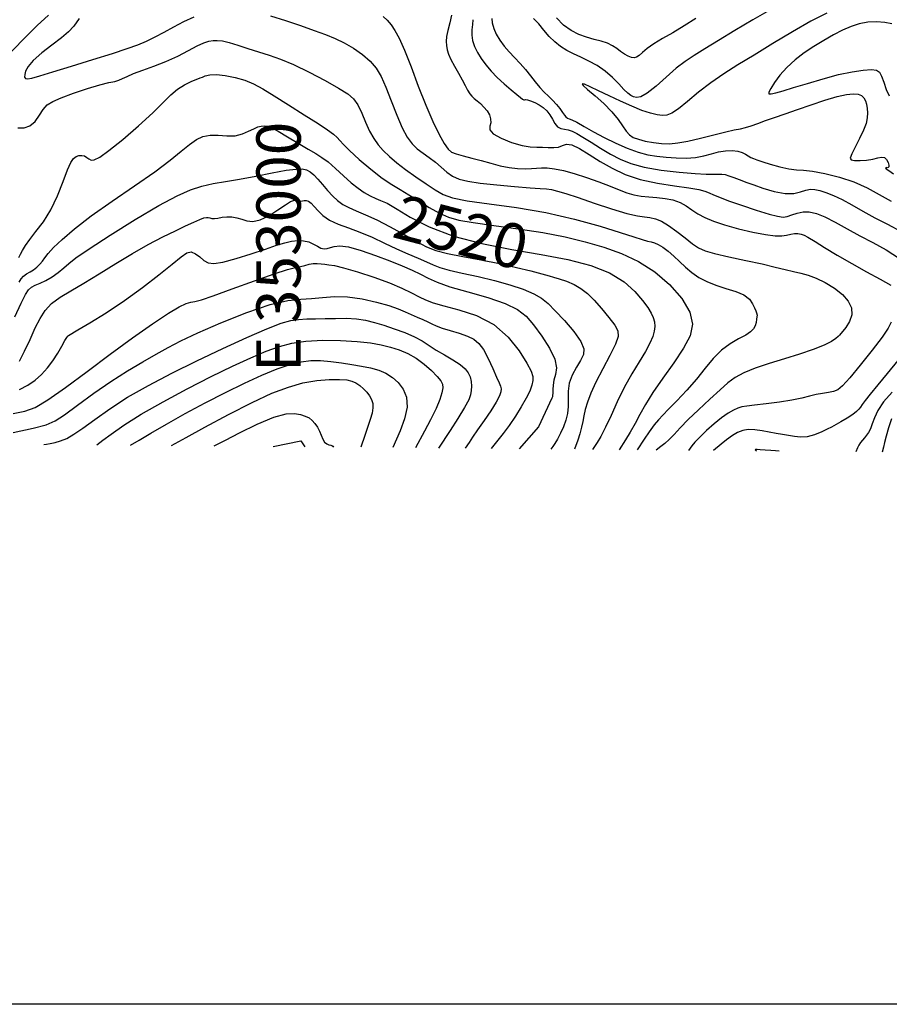
# Model space of a CAD drawing. Extents: x 351568 to 354768, y 1027137 to 1030295.
# Drawn here: x 352937 to 353133, y 1027370 to 1027592 of the extents above; entities that cross this region are included whole.
import ezdxf
from ezdxf.enums import TextEntityAlignment as Align

# ---------------------------------------------------------------- set-up
doc = ezdxf.new("R2010")
doc.units = 0
doc.header["$LTSCALE"] = 25
doc.header["$MEASUREMENT"] = 0
for name, color, linetype in [('CTEXT', 7, 'CONTINUOUS'), ('GRIDTXT', 7, 'CONTINUOUS'), ('INDEX', 1, 'CONTINUOUS'), ('INTER', 33, 'CONTINUOUS')]:
    doc.layers.add(name, color=color, linetype=linetype)
doc.styles.add('GRID', font='SIMPLEX.shx')
doc.styles.add('SIMPLEX', font='SIMPLEX')

msp = doc.modelspace()

# ---------------------------------------------------------------- linework, layer by layer
at = {"layer": 'GRIDTXT', "color": 4}
msp.add_lwpolyline([(351692.84, 1027369.54), (351692.84, 1030219.54), (354692.84, 1030219.54), (354692.84, 1027369.54)], close=True, dxfattribs=at)
at = {"layer": 'INDEX', "linetype": 'CONTINUOUS', "flags": 128}
for points in [[(353034.03, 1027592.65), (353033.63, 1027590.91), (353033.19, 1027589.23), (353032.91, 1027587.86), (353032.81, 1027586.75), (353032.85, 1027585.79), (353033, 1027584.85), (353033.33, 1027583.84), (353033.88, 1027582.63), (353034.68, 1027581.16), (353035.59, 1027579.58), (353036.45, 1027578.07), (353037.13, 1027576.79), (353037.65, 1027575.75), (353038.11, 1027574.95), (353038.59, 1027574.36), (353039.12, 1027573.87), (353039.77, 1027573.35), (353040.53, 1027572.7), (353041.33, 1027571.94), (353042.04, 1027571.08), (353042.56, 1027570.18), (353042.84, 1027569.28), (353042.85, 1027568.41), (353042.66, 1027567.6), (353042.68, 1027566.8), (353043.41, 1027565.92), (353045.19, 1027564.92), (353047.56, 1027563.96), (353049.92, 1027563.25), (353051.78, 1027562.94), (353053.24, 1027562.88), (353054.53, 1027562.89), (353055.84, 1027562.83), (353057.09, 1027562.79), (353058.18, 1027562.91), (353059.07, 1027563.27), (353059.96, 1027563.56), (353061.17, 1027563.42), (353062.91, 1027562.59), (353065.09, 1027561.24), (353067.56, 1027559.66), (353070.22, 1027558.12), (353073.17, 1027556.73), (353076.57, 1027555.58), (353080.45, 1027554.73), (353084.32, 1027554.13), (353087.58, 1027553.69), (353089.79, 1027553.32), (353091.18, 1027552.98), (353092.15, 1027552.61), (353093.11, 1027552.17), (353094.43, 1027551.58), (353096.48, 1027550.79), (353099.44, 1027549.77), (353102.75, 1027548.7), (353105.64, 1027547.81), (353107.57, 1027547.29), (353108.79, 1027547.12), (353109.74, 1027547.25), (353110.79, 1027547.59), (353111.99, 1027547.99), (353113.3, 1027548.27), (353114.71, 1027548.28), (353116.31, 1027547.92), (353118.24, 1027547.15), (353120.57, 1027545.96), (353123.22, 1027544.48), (353126.09, 1027542.91), (353129.05, 1027541.36), (353132.06, 1027539.71), (353135.05, 1027537.75)], [(352936.46, 1027532.4), (352936.95, 1027533.15), (352937.5, 1027533.78), (352938.18, 1027534.29), (352938.95, 1027534.74), (352939.74, 1027535.22), (352940.49, 1027535.81), (352941.16, 1027536.48), (352941.76, 1027537.19), (352942.31, 1027537.95), (352943.04, 1027538.9), (352944.24, 1027540.23), (352946.16, 1027542.09), (352948.95, 1027544.48), (352952.73, 1027547.38), (352957.48, 1027550.71), (352962.53, 1027554.15), (352967.09, 1027557.32), (352970.53, 1027559.92), (352973.01, 1027561.96), (352974.88, 1027563.49), (352976.46, 1027564.59), (352977.95, 1027565.29), (352979.56, 1027565.59), (352981.39, 1027565.56), (352983.34, 1027565.43), (352985.21, 1027565.46), (352986.86, 1027565.86), (352988.25, 1027566.46), (352989.39, 1027567.05), (352990.31, 1027567.44), (352991.06, 1027567.64), (352991.73, 1027567.68), (352992.44, 1027567.59), (352993.41, 1027567.24), (352994.89, 1027566.48), (352997.02, 1027565.23), (352999.44, 1027563.76), (353001.68, 1027562.42), (353003.4, 1027561.43), (353004.79, 1027560.58), (353006.2, 1027559.54), (353007.85, 1027558.09), (353009.65, 1027556.43), (353011.4, 1027554.85), (353012.96, 1027553.6), (353014.35, 1027552.64), (353015.65, 1027551.9), (353016.92, 1027551.29), (353018.03, 1027550.82), (353019.51, 1027550.26)], [(353019.51, 1027550.26), (353021.75, 1027548.87), (353024.71, 1027547.11), (353028.99, 1027544.92), (353034.44, 1027542.8), (353040.82, 1027541.13), (353047.62, 1027539.82), (353054.26, 1027538.68), (353060.25, 1027537.52), (353065.42, 1027536.18), (353069.66, 1027534.53), (353072.93, 1027532.49), (353075.34, 1027530.31), (353077.07, 1027528.3), (353078.26, 1027526.71), (353079.04, 1027525.47), (353079.53, 1027524.43), (353079.8, 1027523.46), (353079.88, 1027522.47), (353079.75, 1027521.41), (353079.4, 1027520.19), (353078.76, 1027518.7), (353077.75, 1027516.82), (353076.33, 1027514.48), (353074.67, 1027511.73), (353072.97, 1027508.68), (353071.41, 1027505.47), (353070.01, 1027502.37), (353068.78, 1027499.69), (353067.72, 1027497.65), (353066.87, 1027496.24), (353065.82, 1027494.7)], [(352935.16, 1027498.56), (352939.62, 1027499.53), (352942.56, 1027500.29), (352944.6, 1027501.15), (352946.72, 1027502.52), (352949.69, 1027504.7), (352953.32, 1027507.36), (352957.19, 1027510.06), (352960.94, 1027512.44), (352964.38, 1027514.47), (352967.42, 1027516.19), (352970.07, 1027517.68), (352972.94, 1027519.2), (352976.77, 1027521.02), (352981.99, 1027523.27), (352987.81, 1027525.57), (352993.11, 1027527.37), (352997.08, 1027528.31), (353000, 1027528.63), (353002.45, 1027528.75), (353004.94, 1027528.98), (353007.63, 1027529.18), (353010.59, 1027529.14), (353013.84, 1027528.69), (353017.06, 1027527.96), (353019.86, 1027527.14), (353021.96, 1027526.4), (353023.55, 1027525.74), (353024.9, 1027525.13), (353026.24, 1027524.54), (353027.53, 1027523.99), (353028.66, 1027523.48), (353029.6, 1027523.02), (353030.57, 1027522.57), (353031.87, 1027522.09), (353033.69, 1027521.54), (353035.74, 1027520.93), (353037.64, 1027520.29), (353039.08, 1027519.58), (353040.19, 1027518.63), (353041.2, 1027517.21), (353042.27, 1027515.2), (353043.3, 1027512.98), (353044.17, 1027511.04), (353044.75, 1027509.74), (353045.08, 1027508.95), (353045.21, 1027508.36), (353045.17, 1027507.71), (353044.84, 1027506.79), (353044.1, 1027505.39), (353042.85, 1027503.43), (353041.35, 1027501.2), (353039.91, 1027499.09), (353038.78, 1027497.44), (353037.99, 1027496.27), (353037.12, 1027494.96)], [(353134.7, 1027514.75), (353132.29, 1027511.86), (353130.14, 1027509.25), (353128.45, 1027507.15), (353127.33, 1027505.74), (353126.67, 1027504.84), (353126.25, 1027504.25), (353125.89, 1027503.76), (353125.38, 1027503.25), (353124.54, 1027502.6), (353123.27, 1027501.78), (353121.86, 1027500.93), (353119.75, 1027499.7)], [(352980.46, 1027495.48), (352983, 1027496.8), (352986.23, 1027498.46), (352990.19, 1027500.39), (352993.93, 1027501.96), (352996.7, 1027502.73), (352998.6, 1027502.84), (352999.95, 1027502.59), (353001, 1027502.24), (353001.87, 1027501.81), (353002.59, 1027501.26), (353003.22, 1027500.57), (353003.76, 1027499.76), (353004.22, 1027498.85), (353004.61, 1027497.9), (353004.99, 1027497.01), (353005.39, 1027496.32), (353005.87, 1027495.94), (353006.35, 1027495.76), (353006.77, 1027495.67), (353007.05, 1027495.56), (353007.22, 1027495.43), (353007.37, 1027495.23)], [(353119.75, 1027499.7), (353118.77, 1027499.24), (353117.52, 1027498.67), (353115.91, 1027498.02), (353114.24, 1027497.56), (353112.74, 1027497.45), (353111.37, 1027497.6), (353110.04, 1027497.86), (353108.67, 1027498.1), (353107.21, 1027498.33), (353105.67, 1027498.59), (353104.05, 1027498.88), (353102.44, 1027499.12), (353100.96, 1027499.19), (353099.7, 1027499.01), (353098.54, 1027498.55), (353097.36, 1027497.83), (353096.07, 1027496.87), (353094.83, 1027495.88), (353093.13, 1027494.45)]]:
    msp.add_lwpolyline(points, dxfattribs=at)
at = {"layer": 'INTER', "linetype": 'CONTINUOUS', "flags": 128}
for points in [[(352943.12, 1027592.63), (352940.56, 1027590.34), (352937.37, 1027587.2), (352933.6, 1027583.17)], [(352950.01, 1027591.9), (352948.84, 1027590.19), (352947.61, 1027588.87), (352946.01, 1027587.56), (352943.88, 1027585.93), (352941.59, 1027584.14), (352939.66, 1027582.46), (352938.49, 1027581.08), (352937.94, 1027580.03), (352937.75, 1027579.24), (352937.72, 1027578.69), (352937.9, 1027578.36), (352938.4, 1027578.28), (352939.37, 1027578.45), (352941.14, 1027578.95), (352944.07, 1027579.85), (352948.32, 1027581.15), (352953.14, 1027582.65), (352957.55, 1027584.04), (352960.85, 1027585.12), (352963.25, 1027585.98), (352965.22, 1027586.82), (352967.16, 1027587.78), (352969.19, 1027588.86), (352971.35, 1027590.02), (352973.65, 1027591.21), (352975.98, 1027592.31)], [(352993.15, 1027592.49), (352996.59, 1027591.47), (352999.98, 1027590.33), (353003.05, 1027589.23), (353005.59, 1027588.3), (353007.78, 1027587.41), (353009.83, 1027586.43), (353011.92, 1027585.22), (353013.93, 1027583.82), (353015.66, 1027582.31), (353017.01, 1027580.71), (353018.12, 1027578.82), (353019.19, 1027576.4), (353020.39, 1027573.35), (353021.65, 1027570.1), (353022.89, 1027567.22), (353024.03, 1027565.11), (353025.13, 1027563.65), (353026.3, 1027562.54), (353027.61, 1027561.54), (353028.99, 1027560.55), (353030.37, 1027559.51), (353031.66, 1027558.38), (353032.93, 1027557.28), (353034.24, 1027556.35), (353035.73, 1027555.67), (353037.68, 1027555.19), (353040.46, 1027554.79), (353044.2, 1027554.39), (353048.25, 1027554.02), (353051.73, 1027553.74), (353054.01, 1027553.58), (353055.42, 1027553.46), (353056.55, 1027553.3), (353057.91, 1027552.97), (353059.83, 1027552.41), (353062.56, 1027551.52), (353066.19, 1027550.29), (353070.12, 1027548.99), (353073.58, 1027547.94), (353075.98, 1027547.4), (353077.57, 1027547.19), (353078.78, 1027547.05), (353079.99, 1027546.75), (353081.35, 1027546.16), (353082.94, 1027545.21), (353084.8, 1027543.88), (353086.71, 1027542.4), (353088.4, 1027541.09), (353089.74, 1027540.17), (353091.2, 1027539.51), (353093.36, 1027538.89), (353096.59, 1027538.15), (353100.4, 1027537.33), (353104.06, 1027536.54), (353107.01, 1027535.85), (353109.3, 1027535.27), (353111.17, 1027534.82), (353112.84, 1027534.45), (353114.48, 1027534.02), (353116.27, 1027533.37), (353118.31, 1027532.37), (353120.38, 1027531.09), (353122.2, 1027529.65), (353123.51, 1027528.14), (353124.22, 1027526.61), (353124.3, 1027525.07), (353123.78, 1027523.56), (353122.95, 1027522.23), (353121.54, 1027520.49)], [(353018.57, 1027592.39), (353019.51, 1027591.51), (353020.38, 1027590.49), (353021.26, 1027589.23), (353022.24, 1027587.44), (353023.43, 1027584.76), (353024.88, 1027581), (353026.52, 1027576.66), (353028.2, 1027572.37), (353029.8, 1027568.69), (353031.23, 1027565.77), (353032.38, 1027563.69), (353033.24, 1027562.44), (353034.04, 1027561.77), (353035.1, 1027561.35), (353036.64, 1027560.93), (353038.57, 1027560.44), (353040.69, 1027559.89), (353042.85, 1027559.28), (353044.98, 1027558.71), (353047.01, 1027558.27), (353048.9, 1027558.04), (353050.59, 1027557.98), (353052.03, 1027558.04), (353053.21, 1027558.15), (353054.32, 1027558.24), (353055.6, 1027558.23), (353057.23, 1027558.03), (353059.26, 1027557.61), (353061.68, 1027556.96), (353064.43, 1027556.08), (353067.25, 1027555.08), (353069.8, 1027554.09), (353071.85, 1027553.25), (353073.54, 1027552.58), (353075.12, 1027552.11), (353076.77, 1027551.84), (353078.53, 1027551.69), (353080.34, 1027551.55), (353082.19, 1027551.33), (353083.96, 1027550.97), (353085.57, 1027550.43), (353086.95, 1027549.66), (353088.23, 1027548.77), (353089.57, 1027547.85), (353091.15, 1027546.99), (353093.11, 1027546.16), (353095.62, 1027545.33), (353098.71, 1027544.48), (353101.97, 1027543.71), (353104.87, 1027543.15), (353107.01, 1027542.91), (353108.5, 1027542.92), (353109.61, 1027543.07), (353110.54, 1027543.25), (353111.38, 1027543.39), (353112.16, 1027543.4), (353112.9, 1027543.25), (353113.54, 1027543), (353114.38, 1027542.59)], [(353043.09, 1027591.89), (353043.22, 1027590.9), (353043.54, 1027589.68), (353044.09, 1027588.35), (353044.88, 1027587.01), (353045.87, 1027585.67), (353047, 1027584.36), (353048.23, 1027583.08), (353049.49, 1027581.78), (353050.72, 1027580.43), (353051.86, 1027579.01), (353052.92, 1027577.6), (353053.94, 1027576.34), (353054.94, 1027575.31), (353055.9, 1027574.4), (353056.82, 1027573.51), (353057.68, 1027572.54), (353058.43, 1027571.57), (353059.04, 1027570.72), (353059.49, 1027570.11), (353059.82, 1027569.7), (353060.14, 1027569.45), (353060.53, 1027569.28), (353061.17, 1027569.03), (353062.26, 1027568.51), (353063.91, 1027567.58), (353066.04, 1027566.37), (353068.48, 1027565.04), (353071.07, 1027563.76), (353073.66, 1027562.64), (353076.1, 1027561.77), (353078.3, 1027561.19), (353080.36, 1027560.85), (353082.45, 1027560.64), (353084.68, 1027560.49), (353086.94, 1027560.44), (353089.07, 1027560.58), (353090.95, 1027560.94), (353092.63, 1027561.41), (353094.24, 1027561.83), (353095.83, 1027562.07), (353097.33, 1027562.12), (353098.61, 1027561.98), (353099.57, 1027561.68), (353100.31, 1027561.29), (353100.94, 1027560.9), (353101.56, 1027560.57), (353102.11, 1027560.32), (353102.85, 1027560.02)], [(353106.17, 1027593.99), (353101.96, 1027591.6), (353097.93, 1027589.2), (353094.27, 1027586.96), (353091.18, 1027585.06), (353088.75, 1027583.58), (353086.71, 1027582.24), (353084.68, 1027580.69), (353082.43, 1027578.71), (353080.15, 1027576.68), (353078.18, 1027575.07), (353076.74, 1027574.25), (353075.76, 1027574.08), (353075.05, 1027574.26), (353074.43, 1027574.57), (353073.77, 1027575.07), (353072.91, 1027575.91), (353071.76, 1027577.15), (353070.33, 1027578.61), (353068.67, 1027580.05), (353066.85, 1027581.27), (353064.99, 1027582.29), (353063.18, 1027583.15), (353061.54, 1027583.91), (353060.03, 1027584.68), (353058.62, 1027585.56), (353057.29, 1027586.64), (353056.02, 1027587.88), (353054.83, 1027589.25), (353053.7, 1027590.67), (353052.54, 1027591.94)], [(353089.14, 1027591.92), (353086.48, 1027590.22), (353083.92, 1027588.7), (353081.59, 1027587.36), (353079.64, 1027586.16), (353078.18, 1027585.11), (353077.13, 1027584.22), (353076.37, 1027583.56), (353075.77, 1027583.16), (353075.23, 1027583.01), (353074.62, 1027583.1), (353073.87, 1027583.41), (353073.02, 1027583.89), (353072.14, 1027584.47), (353071.28, 1027585.11), (353070.35, 1027585.74), (353069.21, 1027586.31), (353067.8, 1027586.77), (353066.17, 1027587.2), (353064.44, 1027587.68), (353062.7, 1027588.31), (353060.98, 1027589.18), (353059.29, 1027590.41), (353057.66, 1027592.06)], [(353118.7, 1027593.08), (353115.08, 1027591.29), (353110.9, 1027588.91), (353106.47, 1027586.25), (353102.26, 1027583.67), (353098.61, 1027581.45), (353095.44, 1027579.44), (353092.53, 1027577.43), (353089.76, 1027575.28), (353087.25, 1027573.21), (353085.2, 1027571.56), (353083.72, 1027570.57), (353082.61, 1027570.13), (353081.57, 1027570.06), (353080.37, 1027570.19), (353078.87, 1027570.55), (353076.98, 1027571.18), (353074.67, 1027572.11), (353072.11, 1027573.23), (353069.54, 1027574.43), (353067.2, 1027575.57), (353065.28, 1027576.5), (353063.99, 1027577.09), (353063.46, 1027577.2), (353063.71, 1027576.8), (353064.72, 1027575.87), (353066.39, 1027574.44), (353068.36, 1027572.7), (353070.21, 1027570.87), (353071.6, 1027569.16), (353072.61, 1027567.68), (353073.4, 1027566.5), (353074.14, 1027565.67), (353075, 1027565.09), (353076.16, 1027564.66), (353077.73, 1027564.26), (353079.55, 1027563.93), (353081.41, 1027563.71), (353083.16, 1027563.67), (353085.03, 1027563.84), (353087.32, 1027564.26), (353090.18, 1027564.94), (353093.21, 1027565.7), (353095.88, 1027566.36), (353097.8, 1027566.77), (353099.17, 1027567.03), (353100.33, 1027567.29), (353101.6, 1027567.7), (353103.08, 1027568.24), (353104.82, 1027568.88), (353106.87, 1027569.6), (353109.27, 1027570.42), (353112.03, 1027571.36), (353115.11, 1027572.42), (353118.22, 1027573.45), (353120.97, 1027574.28), (353123.1, 1027574.77), (353124.64, 1027574.93), (353125.73, 1027574.83), (353126.49, 1027574.52), (353127.01, 1027574.02), (353127.36, 1027573.36), (353127.6, 1027572.55), (353127.76, 1027571.63), (353127.82, 1027570.62), (353127.76, 1027569.52), (353127.51, 1027568.25), (353126.96, 1027566.69), (353126.07, 1027564.81), (353125.07, 1027562.91), (353124.29, 1027561.35), (353123.97, 1027560.42), (353124.18, 1027560.01), (353124.92, 1027559.89), (353126.16, 1027559.9), (353127.64, 1027559.99), (353129.06, 1027560.19), (353130.19, 1027560.45), (353131.02, 1027560.62), (353131.66, 1027560.54), (353132.15, 1027560.07), (353132.5, 1027559.41), (353132.66, 1027558.8), (353132.64, 1027558.44), (353132.48, 1027558.28), (353132.25, 1027558.26), (353132.02, 1027558.27), (353131.92, 1027558.23), (353132.09, 1027558.03), (353132.64, 1027557.6), (353133.73, 1027556.88)], [(353038.8, 1027591.64), (353038.73, 1027590.52), (353038.63, 1027589.36), (353038.6, 1027588.16), (353038.76, 1027586.91), (353039.18, 1027585.6), (353039.85, 1027584.25), (353040.72, 1027582.87), (353041.74, 1027581.46), (353042.94, 1027580.03), (353044.33, 1027578.59), (353045.91, 1027577.14), (353047.46, 1027575.82), (353048.75, 1027574.76), (353049.59, 1027574.07), (353050.05, 1027573.69), (353050.3, 1027573.55), (353050.47, 1027573.56), (353050.71, 1027573.61), (353051.14, 1027573.56), (353051.86, 1027573.34), (353052.78, 1027572.94), (353053.76, 1027572.42), (353054.68, 1027571.81), (353055.5, 1027571.08), (353056.2, 1027570.21), (353056.79, 1027569.22), (353057.33, 1027568.25), (353057.93, 1027567.5), (353058.66, 1027567.09), (353059.49, 1027566.91), (353060.36, 1027566.77), (353061.25, 1027566.48), (353062.29, 1027565.97), (353063.67, 1027565.15), (353065.5, 1027563.99), (353067.63, 1027562.64), (353069.85, 1027561.31), (353072.03, 1027560.15), (353074.45, 1027559.18), (353077.49, 1027558.38), (353081.31, 1027557.72), (353085.38, 1027557.23), (353088.96, 1027556.93), (353091.49, 1027556.81), (353093.12, 1027556.8), (353094.18, 1027556.83), (353094.97, 1027556.81), (353095.71, 1027556.7), (353096.58, 1027556.45), (353097.72, 1027556.05), (353098.92, 1027555.6), (353100.66, 1027554.93)], [(353133.31, 1027590.68), (353131.76, 1027591.01), (353129.88, 1027591.14), (353127.9, 1027591.05), (353126, 1027590.71), (353124.14, 1027590.13), (353122.21, 1027589.3), (353120.14, 1027588.24), (353117.97, 1027586.98), (353115.76, 1027585.6), (353113.57, 1027584.13), (353111.5, 1027582.56), (353109.64, 1027580.88), (353108.09, 1027579.11), (353106.87, 1027577.45), (353106.03, 1027576.12), (353105.6, 1027575.3), (353105.62, 1027574.93), (353106.11, 1027574.9), (353107.14, 1027575.13), (353108.79, 1027575.6), (353111.18, 1027576.32), (353114.3, 1027577.28), (353117.83, 1027578.32), (353121.32, 1027579.24), (353124.39, 1027579.9), (353126.9, 1027580.27), (353128.74, 1027580.39), (353129.89, 1027580.26), (353130.56, 1027579.79), (353131.02, 1027578.88), (353131.5, 1027577.51), (353132.08, 1027575.92), (353132.76, 1027574.44)], [(352936.2, 1027567.27), (352937.59, 1027567.25), (352938.93, 1027567.67), (352940.07, 1027568.7), (352941.05, 1027570.08), (352941.92, 1027571.41), (352942.83, 1027572.4), (352944.06, 1027573.2), (352945.97, 1027574.03), (352948.75, 1027575.05), (352951.88, 1027576.1), (352954.71, 1027576.96), (352956.73, 1027577.46), (352958.06, 1027577.73), (352959, 1027577.97), (352959.84, 1027578.34), (352960.85, 1027578.86), (352962.31, 1027579.5), (352964.38, 1027580.24), (352966.9, 1027581.12), (352969.61, 1027582.18), (352972.27, 1027583.44), (352974.68, 1027584.7), (352976.68, 1027585.77), (352978.18, 1027586.45), (352979.29, 1027586.81), (352980.23, 1027586.96), (352981.18, 1027586.98), (352982.33, 1027586.84), (352983.83, 1027586.49), (352985.79, 1027585.9), (352988.08, 1027585.15), (352990.48, 1027584.38), (352992.88, 1027583.63), (352995.44, 1027582.76), (352998.41, 1027581.53), (353001.93, 1027579.84), (353005.5, 1027577.94), (353008.55, 1027576.22), (353010.61, 1027574.91), (353011.92, 1027573.76), (353012.86, 1027572.41), (353013.75, 1027570.58), (353014.65, 1027568.51), (353015.55, 1027566.51), (353016.46, 1027564.85), (353017.45, 1027563.44), (353018.61, 1027562.13), (353020, 1027560.79), (353021.68, 1027559.37), (353023.67, 1027557.83), (353025.93, 1027556.19), (353028.26, 1027554.6), (353030.36, 1027553.23), (353032.15, 1027552.2), (353034.26, 1027551.44), (353037.52, 1027550.8), (353042.48, 1027550.13), (353048.66, 1027549.3), (353055.32, 1027548.16), (353061.78, 1027546.67), (353067.52, 1027545.05), (353072.08, 1027543.63), (353075.15, 1027542.64), (353077.03, 1027542.04), (353078.19, 1027541.71), (353079.03, 1027541.52), (353079.77, 1027541.32), (353080.6, 1027540.96), (353081.65, 1027540.31), (353082.87, 1027539.41), (353084.17, 1027538.32), (353085.46, 1027537.09), (353086.8, 1027535.82), (353088.23, 1027534.6), (353089.83, 1027533.51), (353091.62, 1027532.56), (353093.66, 1027531.74), (353095.91, 1027531.04), (353098.13, 1027530.36), (353099.97, 1027529.57), (353101.21, 1027528.61), (353101.94, 1027527.58), (353102.36, 1027526.66), (353102.62, 1027525.97), (353102.77, 1027525.5), (353102.92, 1027525.01)], [(352977.34, 1027578.51), (352977.81, 1027578.7), (352978.46, 1027578.95), (352979.5, 1027579.18), (352981, 1027579.25), (352982.98, 1027579.06), (352985.2, 1027578.62), (352987.39, 1027577.98), (352989.37, 1027577.16), (352991.44, 1027576.04), (352994, 1027574.49), (352997.28, 1027572.43), (353000.81, 1027570.2), (353003.9, 1027568.21), (353006.06, 1027566.79), (353007.41, 1027565.82), (353008.23, 1027565.09), (353008.85, 1027564.39), (353009.63, 1027563.48), (353010.98, 1027562.1), (353013.17, 1027560.13), (353015.81, 1027557.92), (353018.4, 1027555.92), (353020.55, 1027554.45), (353022.44, 1027553.32), (353024.4, 1027552.17), (353026.64, 1027550.78), (353029.01, 1027549.3), (353031.27, 1027548), (353033.31, 1027547.09), (353035.64, 1027546.44), (353038.93, 1027545.87), (353043.58, 1027545.22), (353049.07, 1027544.46), (353054.64, 1027543.6), (353059.66, 1027542.63), (353064.17, 1027541.54), (353068.36, 1027540.3), (353072.37, 1027538.87), (353076.2, 1027537.09), (353079.84, 1027534.8), (353083.19, 1027531.91), (353085.94, 1027528.72), (353087.75, 1027525.64), (353088.35, 1027522.93), (353087.82, 1027520.35), (353086.34, 1027517.53), (353084.14, 1027514.24), (353081.67, 1027510.77), (353079.41, 1027507.53), (353077.74, 1027504.83), (353076.5, 1027502.57), (353075.42, 1027500.54), (353074.31, 1027498.6), (353073.26, 1027496.89), (353071.82, 1027494.65)], [(352936.45, 1027538), (352936.83, 1027538.74), (352937.26, 1027539.61), (352937.89, 1027540.7), (352938.87, 1027542.07), (352940.29, 1027543.83), (352941.98, 1027546.03), (352943.67, 1027548.74), (352945.17, 1027551.93), (352946.42, 1027555.13), (352947.4, 1027557.78), (352948.15, 1027559.46), (352948.75, 1027560.34), (352949.33, 1027560.75), (352949.98, 1027560.97), (352950.64, 1027561.03), (352951.25, 1027560.9), (352951.74, 1027560.59), (352952.19, 1027560.23), (352952.7, 1027559.98), (352953.42, 1027560.02), (352954.66, 1027560.63), (352956.75, 1027562.12), (352959.85, 1027564.63), (352963.39, 1027567.67), (352966.63, 1027570.61), (352968.99, 1027572.93), (352970.72, 1027574.66), (352972.21, 1027575.96), (352973.78, 1027576.95), (352975.28, 1027577.68), (352977.34, 1027578.51)], [(353102.85, 1027560.02), (353104.2, 1027559.6), (353105.92, 1027559.06), (353108.05, 1027558.46), (353110.11, 1027557.98), (353111.8, 1027557.76), (353113.42, 1027557.66), (353115.46, 1027557.45), (353118.25, 1027556.94), (353121.51, 1027556.12), (353124.79, 1027555.03), (353127.76, 1027553.69), (353130.5, 1027552.21), (353133.2, 1027550.72)], [(352935.53, 1027524.65), (352936.95, 1027527.7), (352937.92, 1027529.65), (352938.6, 1027530.72), (352939.26, 1027531.29), (352940.13, 1027531.72), (352941.22, 1027532.19), (352942.5, 1027532.81), (352943.91, 1027533.65), (352945.31, 1027534.64), (352946.57, 1027535.63), (352947.68, 1027536.61), (352949.31, 1027537.92), (352952.27, 1027539.99), (352957.02, 1027543.06), (352962.69, 1027546.56), (352968.02, 1027549.71), (352972.1, 1027551.91), (352975.15, 1027553.28), (352977.71, 1027554.11), (352980.25, 1027554.69), (352983.01, 1027555.17), (352986.19, 1027555.7), (352989.86, 1027556.38), (352993.57, 1027557.09), (352996.74, 1027557.66), (352998.94, 1027557.96), (353000.35, 1027557.97), (353001.33, 1027557.75), (353002.15, 1027557.3), (353002.97, 1027556.62), (353003.87, 1027555.66), (353004.92, 1027554.44), (353006.07, 1027553.1), (353007.22, 1027551.85), (353008.33, 1027550.82), (353009.49, 1027549.97), (353010.84, 1027549.24), (353012.51, 1027548.51), (353014.59, 1027547.65), (353017.14, 1027546.47), (353020.16, 1027544.89), (353023.3, 1027543.16), (353026.12, 1027541.59), (353028.38, 1027540.44), (353030.49, 1027539.6), (353033.08, 1027538.91), (353036.56, 1027538.21), (353040.65, 1027537.46), (353044.84, 1027536.64), (353048.71, 1027535.77), (353051.94, 1027534.96), (353056.03, 1027533.85)], [(353100.66, 1027554.93), (353102.24, 1027554.36), (353104.27, 1027553.64), (353106.8, 1027552.88), (353109.27, 1027552.41), (353111.24, 1027552.44), (353112.75, 1027552.81), (353113.94, 1027553.21), (353114.96, 1027553.41), (353115.95, 1027553.37), (353117.08, 1027553.12), (353118.48, 1027552.67), (353120.16, 1027552.01), (353122.11, 1027551.07), (353124.32, 1027549.85), (353126.79, 1027548.44), (353129.48, 1027546.97), (353132.38, 1027545.5), (353135.41, 1027543.88)], [(352936.55, 1027514.64), (352937.73, 1027516.88), (352938.96, 1027519.52), (352940.13, 1027522.1), (352941.21, 1027524.27), (352942.36, 1027526.07), (352943.8, 1027527.62), (352945.72, 1027529.04), (352948.15, 1027530.51), (352951.11, 1027532.24), (352954.56, 1027534.35), (352958.29, 1027536.66), (352962.05, 1027538.92), (352965.62, 1027540.92), (352968.88, 1027542.63), (352971.72, 1027544.04), (352974.04, 1027545.16), (352975.87, 1027546), (352977.22, 1027546.58), (352978.14, 1027546.91), (352978.73, 1027547.04), (352979.15, 1027547.02), (352979.52, 1027546.91), (352979.95, 1027546.79), (352980.52, 1027546.77), (352981.32, 1027546.9), (352982.29, 1027547.09), (352983.36, 1027547.2), (352984.45, 1027547.14), (352985.56, 1027546.93), (352986.69, 1027546.61), (352987.87, 1027546.26), (352989.22, 1027546.12), (352990.86, 1027546.46), (352992.84, 1027547.43), (352994.87, 1027548.73), (352996.59, 1027549.9), (352997.72, 1027550.6), (352998.4, 1027550.89), (352998.83, 1027550.93), (352999.22, 1027550.86), (352999.61, 1027550.76), (352999.99, 1027550.72), (353000.37, 1027550.78), (353000.77, 1027550.87), (353001.21, 1027550.87), (353001.72, 1027550.67), (353002.33, 1027550.23), (353003.04, 1027549.52), (353003.9, 1027548.55), (353005.02, 1027547.45), (353006.51, 1027546.39), (353008.45, 1027545.51), (353010.77, 1027544.67), (353013.35, 1027543.73), (353016.1, 1027542.56), (353018.89, 1027541.26), (353021.62, 1027539.97), (353024.19, 1027538.83), (353026.47, 1027537.85), (353028.37, 1027537.03), (353029.88, 1027536.36), (353031.41, 1027535.77), (353033.48, 1027535.16), (353036.45, 1027534.47), (353040.02, 1027533.68), (353043.73, 1027532.8), (353047.18, 1027531.83), (353050.18, 1027530.82), (353052.58, 1027529.81), (353054.33, 1027528.8), (353055.8, 1027527.6), (353057.42, 1027525.96), (353059.48, 1027523.75), (353061.6, 1027521.3), (353063.21, 1027519.08), (353063.88, 1027517.41), (353063.76, 1027516.09), (353063.1, 1027514.79), (353062.17, 1027513.23), (353061.24, 1027511.48), (353060.56, 1027509.65), (353060.31, 1027507.84), (353060.33, 1027506.08), (353060.36, 1027504.4), (353060.19, 1027502.81), (353059.82, 1027501.28), (353059.27, 1027499.79), (353058.6, 1027498.34), (353057.91, 1027497.03), (353057.31, 1027496.01), (353056.9, 1027495.37), (353056.65, 1027495.04), (353056.42, 1027494.79)], [(352947.65, 1027520.42), (352949.75, 1027521.66), (352952.47, 1027523.28), (352956.12, 1027525.55), (352960.22, 1027528.28), (352964.31, 1027531.24), (352968.03, 1027534.11), (352971.01, 1027536.52), (352973.03, 1027538.18), (352974.33, 1027539.07), (352975.31, 1027539.26), (352976.26, 1027538.85), (352977.22, 1027538.12), (352978.17, 1027537.35), (352979.13, 1027536.83), (352980.43, 1027536.68), (352982.46, 1027536.98), (352985.43, 1027537.77), (352988.85, 1027538.84), (352992.05, 1027539.91), (352994.52, 1027540.75), (352996.39, 1027541.33), (352997.92, 1027541.69), (352999.33, 1027541.84), (353000.64, 1027541.78), (353001.83, 1027541.5), (353002.86, 1027541.04), (353003.76, 1027540.53), (353004.56, 1027540.14), (353005.27, 1027539.98), (353005.97, 1027540.03), (353006.7, 1027540.24), (353007.57, 1027540.51), (353008.83, 1027540.63), (353010.79, 1027540.38), (353013.61, 1027539.61), (353016.9, 1027538.48), (353020.12, 1027537.26), (353022.86, 1027536.15), (353025.12, 1027535.16), (353027.02, 1027534.24), (353028.76, 1027533.35), (353030.79, 1027532.42), (353033.67, 1027531.39), (353037.7, 1027530.22), (353042.17, 1027528.95), (353046.15, 1027527.63), (353048.93, 1027526.29), (353050.87, 1027524.74), (353052.54, 1027522.78), (353054.37, 1027520.28), (353056.1, 1027517.57), (353057.31, 1027515.07), (353057.68, 1027513.09), (353057.49, 1027511.57), (353057.13, 1027510.31), (353056.93, 1027509.18), (353056.87, 1027508.2), (353056.85, 1027507.43), (353056.82, 1027506.9), (353056.77, 1027506.57), (353056.68, 1027506.26)], [(353114.38, 1027542.59), (353116.01, 1027541.58), (353118.13, 1027540.28), (353121, 1027538.55), (353124.29, 1027536.64), (353127.65, 1027534.78), (353130.72, 1027533.11), (353133.13, 1027531.76)], [(352935.12, 1027502.78), (352937.76, 1027503.33), (352940.08, 1027504.18), (352942.93, 1027505.86), (352946.94, 1027508.68), (352951.81, 1027512.31), (352957.02, 1027516.2), (352962.07, 1027519.88), (352966.58, 1027523.04), (352970.18, 1027525.42), (352972.62, 1027526.87), (352974.17, 1027527.6), (352975.2, 1027527.91), (352976.12, 1027528.1), (352977.59, 1027528.48), (352980.28, 1027529.36), (352984.56, 1027530.92), (352989.54, 1027532.76), (352993.99, 1027534.35), (352996.99, 1027535.29), (352998.8, 1027535.73), (352999.96, 1027535.97), (353000.95, 1027536.23), (353001.87, 1027536.47), (353002.78, 1027536.63), (353003.7, 1027536.65), (353004.6, 1027536.57), (353005.47, 1027536.47), (353006.35, 1027536.38), (353007.61, 1027536.18), (353009.68, 1027535.68), (353012.81, 1027534.76), (353016.5, 1027533.55), (353020.02, 1027532.27), (353022.84, 1027531.09), (353025, 1027530.04), (353026.69, 1027529.16), (353028.17, 1027528.43), (353029.86, 1027527.76), (353032.27, 1027527.06), (353035.68, 1027526.19), (353039.65, 1027524.89), (353043.53, 1027522.88), (353046.77, 1027520.05), (353049.26, 1027516.92), (353050.99, 1027514.19), (353051.97, 1027512.35), (353052.36, 1027511.17), (353052.36, 1027510.24), (353052.13, 1027509.18), (353051.65, 1027507.88), (353050.86, 1027506.27), (353049.75, 1027504.33), (353048.41, 1027502.21), (353047, 1027500.14), (353045.64, 1027498.29), (353044.46, 1027496.78), (353042.94, 1027494.91)], [(353056.03, 1027533.85), (353057.04, 1027533.57), (353058.32, 1027533.2), (353059.97, 1027532.65), (353061.68, 1027531.93), (353063.21, 1027531.03), (353064.66, 1027529.87), (353066.18, 1027528.36), (353067.88, 1027526.47), (353069.52, 1027524.48), (353070.82, 1027522.74), (353071.54, 1027521.43), (353071.6, 1027520.17), (353070.97, 1027518.45), (353069.71, 1027515.91), (353068.12, 1027512.89), (353066.59, 1027509.91), (353065.44, 1027507.4), (353064.65, 1027505.36), (353064.16, 1027503.7), (353063.86, 1027502.31), (353063.63, 1027501.03), (353063.36, 1027499.7), (353062.95, 1027498.21), (353062.48, 1027496.76), (353061.78, 1027494.74)], [(352942.05, 1027495.83), (352942.67, 1027495.91), (352943.48, 1027496.02), (352944.58, 1027496.24), (352945.84, 1027496.61), (352947.21, 1027497.2), (352948.83, 1027498.13), (352950.89, 1027499.52), (352953.57, 1027501.47), (352956.92, 1027503.84), (352960.96, 1027506.46), (352965.67, 1027509.16), (352970.93, 1027511.91), (352976.58, 1027514.7), (352982.4, 1027517.46), (352987.87, 1027519.97), (352992.39, 1027521.93), (352995.56, 1027523.15), (352997.75, 1027523.78), (352999.53, 1027524.05), (353001.36, 1027524.16), (353003.35, 1027524.2), (353005.53, 1027524.23), (353007.88, 1027524.27), (353010.28, 1027524.28), (353012.56, 1027524.16), (353014.63, 1027523.85), (353016.63, 1027523.37), (353018.74, 1027522.72), (353021.09, 1027521.93), (353023.47, 1027521.06), (353025.64, 1027520.12), (353027.4, 1027519.17), (353028.95, 1027518.18), (353030.57, 1027517.13), (353032.43, 1027516.03), (353034.32, 1027514.92), (353035.96, 1027513.87), (353037.09, 1027512.91), (353037.79, 1027512), (353038.19, 1027511.06), (353038.41, 1027510.03), (353038.49, 1027508.97), (353038.46, 1027507.96), (353038.32, 1027507.02), (353037.89, 1027505.87), (353036.97, 1027504.15), (353035.46, 1027501.69), (353033.72, 1027498.99), (353031.11, 1027495.02)], [(353102.92, 1027525.01), (353102.89, 1027524.59), (353102.84, 1027524.06), (353102.72, 1027523.36), (353102.51, 1027522.62), (353102.14, 1027521.93), (353101.48, 1027521.25), (353100.39, 1027520.51), (353098.78, 1027519.64), (353096.86, 1027518.53), (353094.88, 1027517.08), (353093.04, 1027515.21), (353091.24, 1027513), (353089.28, 1027510.56), (353087.08, 1027508.05), (353084.87, 1027505.7), (353082.99, 1027503.78), (353081.66, 1027502.44), (353080.68, 1027501.4), (353079.75, 1027500.24), (353078.63, 1027498.69), (353077.49, 1027497.03), (353075.87, 1027494.61)], [(353133.21, 1027523.4), (353132.5, 1027522.08), (353131.13, 1027520.05), (353128.87, 1027517.06), (353126.21, 1027513.74), (353123.83, 1027510.87), (353122.22, 1027509.07), (353121.14, 1027508.16), (353120.19, 1027507.75), (353119.05, 1027507.52), (353117.71, 1027507.32), (353116.28, 1027507.07), (353114.79, 1027506.71), (353113.05, 1027506.27), (353110.81, 1027505.79), (353107.97, 1027505.35), (353104.95, 1027504.96), (353102.36, 1027504.66), (353100.62, 1027504.47), (353099.5, 1027504.29), (353098.6, 1027504.02), (353097.6, 1027503.58), (353096.39, 1027502.88), (353094.94, 1027501.85), (353093.25, 1027500.47), (353091.53, 1027498.94), (353090.02, 1027497.5), (353088.92, 1027496.34), (353088.2, 1027495.48), (353087.47, 1027494.5)], [(352936.58, 1027508.24), (352938.46, 1027509.19), (352940.08, 1027510.32), (352941.55, 1027511.62), (352942.9, 1027513.08), (352944.12, 1027514.7), (352945.21, 1027516.41), (352946.12, 1027518), (352946.8, 1027519.25), (352947.23, 1027519.97), (352947.47, 1027520.28), (352947.65, 1027520.42)], [(352953.98, 1027495.72), (352955.37, 1027496.78), (352957.25, 1027498.17), (352960.11, 1027500.16), (352964.03, 1027502.64), (352968.97, 1027505.47), (352974.42, 1027508.4), (352979.79, 1027511.15), (352984.58, 1027513.48), (352988.72, 1027515.37), (352992.22, 1027516.84), (352995.2, 1027517.94), (352998.03, 1027518.7), (353001.19, 1027519.15), (353004.97, 1027519.33), (353008.99, 1027519.29), (353012.71, 1027519.08), (353015.71, 1027518.75), (353018.13, 1027518.3), (353020.22, 1027517.77), (353022.2, 1027517.14), (353024.13, 1027516.35), (353026.02, 1027515.3), (353027.87, 1027513.94), (353029.53, 1027512.48), (353030.81, 1027511.18), (353031.6, 1027510.21), (353031.97, 1027509.43), (353032.02, 1027508.59), (353031.85, 1027507.48), (353031.38, 1027505.97), (353030.53, 1027503.95), (353029.29, 1027501.4), (353027.92, 1027498.79), (353025.9, 1027495.06)], [(353121.54, 1027520.49), (353121.19, 1027520.15), (353120.68, 1027519.69), (353119.71, 1027519.04), (353118.05, 1027518.21), (353115.58, 1027517.26), (353112.49, 1027516.21), (353109.1, 1027515.13), (353105.69, 1027514.06), (353102.54, 1027513.01), (353099.93, 1027511.99), (353097.99, 1027510.95), (353096.37, 1027509.73), (353094.58, 1027508.12), (353092.27, 1027506.01), (353089.73, 1027503.66), (353087.39, 1027501.42), (353085.57, 1027499.56), (353084.2, 1027498.09), (353083.09, 1027496.93), (353082.1, 1027496.02), (353081.25, 1027495.35), (353080.17, 1027494.57)], [(352961.57, 1027495.65), (352963.57, 1027496.83), (352966.18, 1027498.36), (352969.76, 1027500.43), (352973.97, 1027502.79), (352978.48, 1027505.21), (352983.01, 1027507.55), (352987.33, 1027509.67), (352991.25, 1027511.45), (352994.7, 1027512.86), (352997.65, 1027513.87), (353000.12, 1027514.48), (353002.31, 1027514.74), (353004.47, 1027514.74), (353006.79, 1027514.54), (353009.19, 1027514.22), (353011.55, 1027513.85), (353013.74, 1027513.5), (353015.76, 1027513.1), (353017.59, 1027512.58), (353019.23, 1027511.88), (353020.69, 1027510.95), (353021.99, 1027509.78), (353023.11, 1027508.33), (353023.86, 1027506.53), (353024.01, 1027504.27), (353023.43, 1027501.58), (353022.47, 1027498.9), (353020.81, 1027495.11)], [(352970.82, 1027495.56), (352974.13, 1027497.39), (352978.36, 1027499.71), (352983.7, 1027502.58), (352989.03, 1027505.31), (352993.5, 1027507.37), (352997.21, 1027508.78), (353000.49, 1027509.69), (353003.6, 1027510.22), (353006.41, 1027510.47), (353008.72, 1027510.5), (353010.38, 1027510.38), (353011.55, 1027510.11), (353012.47, 1027509.69), (353013.33, 1027509.1), (353014.15, 1027508.4), (353014.89, 1027507.62), (353015.52, 1027506.8), (353015.99, 1027505.95), (353016.26, 1027505.04), (353016.3, 1027504.07), (353016.1, 1027502.92), (353015.68, 1027501.46), (353015.09, 1027499.65), (353014.46, 1027497.81), (353013.54, 1027495.18)], [(353133.37, 1027507.64), (353131.46, 1027505.41), (353130.19, 1027503.45), (353129.42, 1027501.8), (353128.92, 1027500.45), (353128.49, 1027499.38), (353128.06, 1027498.55), (353127.63, 1027497.89), (353127.18, 1027497.34), (353126.72, 1027496.83), (353126.29, 1027496.28), (353125.91, 1027495.65), (353125.6, 1027495.03), (353125.21, 1027494.16)], [(353056.68, 1027506.26), (353053.65, 1027499.81), (353049.28, 1027494.85)], [(353133.22, 1027501.63), (353132.57, 1027499.56), (353132.06, 1027497.7), (353131.69, 1027496.25), (353131.44, 1027495.23), (353131.18, 1027494.11)], [(352993.79, 1027495.36), (353000, 1027496.63), (353000.92, 1027495.29)], [(353107.9, 1027494.32), (353107.07, 1027494.38), (353106.03, 1027494.46), (353104.78, 1027494.56), (353103.66, 1027494.64), (353102.95, 1027494.68), (353102.6, 1027494.69), (353102.49, 1027494.65), (353102.52, 1027494.58), (353102.62, 1027494.49), (353102.8, 1027494.36)]]:
    msp.add_lwpolyline(points, dxfattribs=at)

# ---------------------------------------------------------------- texts
at = {"layer": 'CTEXT', "style": 'SIMPLEX', "oblique": 20}
msp.add_text('2520', height=10, rotation=345.3009, dxfattribs=at).set_placement((353035.88, 1027542.42), align=Align.MIDDLE)
at = {"layer": 'GRIDTXT', "style": 'GRID'}
msp.add_text('E 353000', height=10, rotation=90, dxfattribs=at).set_placement((353000, 1027568.63), align=Align.RIGHT)

doc.saveas('drawing.dxf')
